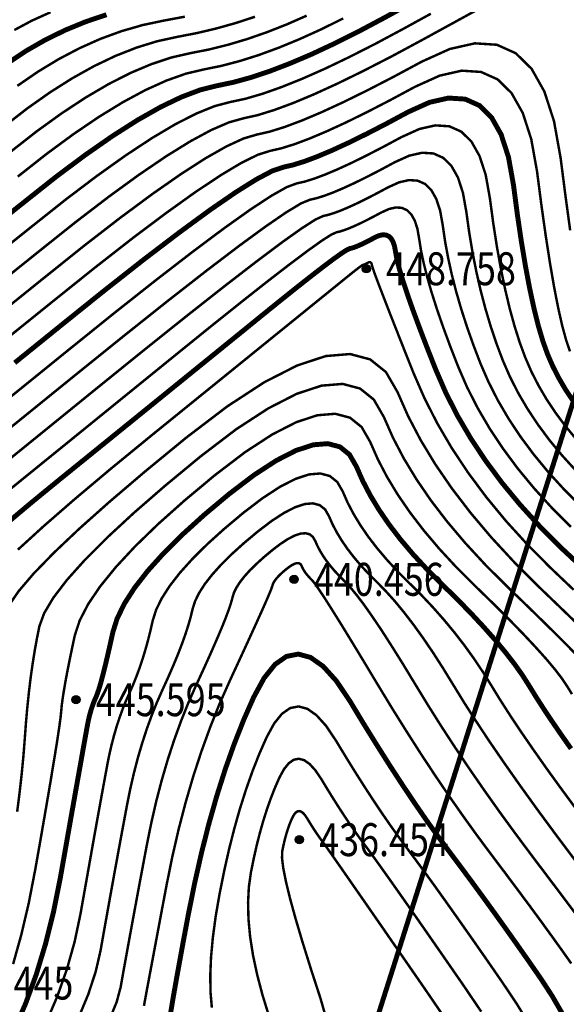
# Model space of a CAD drawing. Extents: x 0 to 395685, y 0 to 3504973.
# Drawn here: x 390358 to 390375, y 3503852 to 3503882 of the extents above; entities that cross this region are included whole.
import ezdxf
from ezdxf.enums import TextEntityAlignment as Align

# ---------------------------------------------------------------- set-up
doc = ezdxf.new("R2010")
doc.units = 0
doc.layers.get('0').update_dxf_attribs({"color": 6, "linetype": 'CONTINUOUS'})
for name, color, linetype in [('DGX', 251, 'CONTINUOUS'), ('GCD', 250, 'CONTINUOUS'), ('SXSS', 251, 'CONTINUOUS')]:
    doc.layers.add(name, color=color, linetype=linetype)
doc.styles.add('HZ', font='rs.shx', dxfattribs={"width": 0.8, "bigfont": 'hztxt.shx'})

# ---------------------------------------------------------------- blocks, each defined once
blk = doc.blocks.new('gc200')
h = blk.add_hatch(color=256)
edge = h.paths.add_edge_path()
edge.add_arc((0, 0), 0.25, 0, 360)
blk.add_circle((0, 0), 0.25)

msp = doc.modelspace()

# ---------------------------------------------------------------- linework, layer by layer
at = {"layer": 'DGX', "color": 250, "linetype": 'Continuous', "flags": 128}
for points, const_width in [([(390370.306, 3503882.498), (390369.551, 3503882.081), (390368.774, 3503881.667), (390368.037, 3503881.297), (390367.341, 3503880.971), (390366.684, 3503880.69), (390366.068, 3503880.453), (390365.491, 3503880.26), (390364.954, 3503880.112), (390364.458, 3503880.008), (390363.95, 3503879.881), (390363.378, 3503879.665), (390362.744, 3503879.36), (390362.047, 3503878.965), (390361.286, 3503878.48), (390360.462, 3503877.906), (390359.575, 3503877.243), (390358.625, 3503876.489), (390357.652, 3503875.712)], 0.15), ([(390370.943, 3503882.194), (390370.114, 3503881.738), (390369.263, 3503881.282), (390368.467, 3503880.877), (390367.727, 3503880.522), (390367.042, 3503880.219), (390366.413, 3503879.966), (390365.84, 3503879.764), (390365.323, 3503879.613), (390364.861, 3503879.514), (390364.387, 3503879.389), (390363.833, 3503879.165), (390363.199, 3503878.842), (390362.486, 3503878.419), (390361.693, 3503877.896), (390360.821, 3503877.274), (390359.868, 3503876.552), (390358.836, 3503875.731), (390357.785, 3503874.889)], 0.075), ([(390372.364, 3503882.321), (390371.58, 3503881.891), (390370.678, 3503881.396), (390369.751, 3503880.897), (390368.896, 3503880.457), (390368.113, 3503880.074), (390367.4, 3503879.748), (390366.759, 3503879.479), (390366.189, 3503879.269), (390365.691, 3503879.115), (390365.263, 3503879.019), (390364.824, 3503878.897), (390364.287, 3503878.665), (390363.655, 3503878.324), (390362.926, 3503877.873), (390362.101, 3503877.312), (390361.18, 3503876.642), (390360.162, 3503875.862), (390359.048, 3503874.972), (390357.919, 3503874.065)], 0.075), ([(390365.61, 3503882.103), (390365.03, 3503881.913), (390364.443, 3503881.748), (390363.85, 3503881.607), (390363.249, 3503881.491), (390362.639, 3503881.358), (390362.015, 3503881.165), (390361.378, 3503880.914), (390360.727, 3503880.603), (390360.063, 3503880.232), (390359.386, 3503879.803), (390358.695, 3503879.314), (390357.991, 3503878.765)], 0.075), ([(390361.106, 3503882.165), (390360.467, 3503881.949), (390359.848, 3503881.694), (390359.248, 3503881.4), (390358.668, 3503881.067), (390358.108, 3503880.694)], 0.15), ([(390367.178, 3503882.136), (390366.569, 3503881.868), (390365.968, 3503881.632), (390365.376, 3503881.426), (390364.792, 3503881.252), (390364.218, 3503881.109), (390363.652, 3503880.997), (390363.076, 3503880.866), (390362.47, 3503880.665), (390361.833, 3503880.396), (390361.167, 3503880.057), (390360.471, 3503879.648), (390359.745, 3503879.17), (390358.988, 3503878.623), (390358.202, 3503878.007)], 0.075), ([(390359.408, 3503882.24), (390358.841, 3503881.984), (390358.31, 3503881.699)], 0.075), ([(390363.482, 3503882.105), (390362.847, 3503881.986), (390362.202, 3503881.85), (390361.561, 3503881.665), (390360.923, 3503881.432), (390360.288, 3503881.148), (390359.656, 3503880.816), (390359.027, 3503880.435), (390358.401, 3503880.004)], 0.075), ([(390368.285, 3503882.051), (390367.608, 3503881.716), (390366.955, 3503881.42), (390366.326, 3503881.161), (390365.722, 3503880.939), (390365.142, 3503880.756), (390364.586, 3503880.61), (390364.055, 3503880.502), (390363.513, 3503880.374), (390362.924, 3503880.165), (390362.289, 3503879.878), (390361.607, 3503879.511), (390360.878, 3503879.064), (390360.103, 3503878.538), (390359.282, 3503877.933), (390358.413, 3503877.248)], 0.075), ([(390375.17, 3503875.616), (390375.029, 3503876.652), (390374.88, 3503877.814), (390374.68, 3503878.931), (390374.387, 3503879.833), (390374, 3503880.521), (390373.52, 3503880.994), (390372.947, 3503881.252), (390372.28, 3503881.295), (390371.519, 3503881.124), (390370.666, 3503880.738), (390369.8, 3503880.272), (390369.002, 3503879.86), (390368.274, 3503879.502), (390367.615, 3503879.198), (390367.024, 3503878.948), (390366.503, 3503878.753), (390366.05, 3503878.612), (390365.666, 3503878.525), (390365.26, 3503878.405), (390364.742, 3503878.165), (390364.11, 3503877.806), (390363.366, 3503877.327), (390362.508, 3503876.728), (390361.538, 3503876.01), (390360.455, 3503875.172), (390359.259, 3503874.214), (390358.053, 3503873.241)], 0.075), ([(390375.164, 3503871.942), (390375.048, 3503872.282), (390374.929, 3503872.719), (390374.808, 3503873.254), (390374.684, 3503873.888), (390374.558, 3503874.62), (390374.429, 3503875.45), (390374.298, 3503876.379), (390374.165, 3503877.406), (390373.989, 3503878.387), (390373.732, 3503879.18), (390373.392, 3503879.784), (390372.97, 3503880.2), (390372.466, 3503880.426), (390371.88, 3503880.465), (390371.212, 3503880.314), (390370.462, 3503879.975), (390369.701, 3503879.565), (390369, 3503879.203), (390368.361, 3503878.889), (390367.781, 3503878.622), (390367.262, 3503878.403), (390366.804, 3503878.231), (390366.406, 3503878.107), (390366.069, 3503878.03), (390365.697, 3503877.913), (390365.196, 3503877.665), (390364.566, 3503877.288), (390363.805, 3503876.781), (390362.916, 3503876.144), (390361.897, 3503875.378), (390360.749, 3503874.481), (390359.471, 3503873.455), (390358.186, 3503872.418)], 0.075), ([(390375.254, 3503870.444), (390375.025, 3503870.79), (390374.821, 3503871.139), (390374.641, 3503871.493), (390374.486, 3503871.85), (390374.344, 3503872.245), (390374.206, 3503872.711), (390374.072, 3503873.248), (390373.941, 3503873.856), (390373.813, 3503874.535), (390373.688, 3503875.285), (390373.567, 3503876.106), (390373.45, 3503876.997), (390373.298, 3503877.843), (390373.076, 3503878.527), (390372.783, 3503879.048), (390372.42, 3503879.406), (390371.986, 3503879.601), (390371.48, 3503879.634), (390370.905, 3503879.504), (390370.258, 3503879.212), (390369.602, 3503878.859), (390368.998, 3503878.547), (390368.447, 3503878.276), (390367.948, 3503878.046), (390367.5, 3503877.857), (390367.105, 3503877.709), (390366.762, 3503877.602), (390366.472, 3503877.536), (390366.134, 3503877.421), (390365.651, 3503877.165), (390365.021, 3503876.77), (390364.245, 3503876.235), (390363.324, 3503875.56), (390362.256, 3503874.746), (390361.042, 3503873.791), (390359.682, 3503872.696), (390358.32, 3503871.594)], 0.15), ([(390375.358, 3503869.27), (390375.026, 3503869.673), (390374.724, 3503870.08), (390374.451, 3503870.492), (390374.207, 3503870.909), (390373.992, 3503871.331), (390373.807, 3503871.758), (390373.641, 3503872.209), (390373.484, 3503872.704), (390373.336, 3503873.242), (390373.198, 3503873.824), (390373.068, 3503874.45), (390372.948, 3503875.119), (390372.837, 3503875.832), (390372.735, 3503876.589), (390372.608, 3503877.3), (390372.421, 3503877.874), (390372.175, 3503878.311), (390371.87, 3503878.612), (390371.505, 3503878.776), (390371.081, 3503878.804), (390370.597, 3503878.695), (390370.054, 3503878.449), (390369.503, 3503878.153), (390368.996, 3503877.891), (390368.533, 3503877.663), (390368.114, 3503877.47), (390367.738, 3503877.311), (390367.407, 3503877.187), (390367.119, 3503877.097), (390366.875, 3503877.042), (390366.571, 3503876.929), (390366.105, 3503876.665), (390365.476, 3503876.252), (390364.685, 3503875.689), (390363.731, 3503874.976), (390362.615, 3503874.113), (390361.335, 3503873.101), (390359.894, 3503871.938), (390358.454, 3503870.77), (390357.179, 3503869.744)], 0.075), ([(390375.351, 3503868.313), (390374.931, 3503868.775), (390374.545, 3503869.242), (390374.194, 3503869.716), (390373.876, 3503870.195), (390373.593, 3503870.679), (390373.343, 3503871.17), (390373.128, 3503871.665), (390372.937, 3503872.172), (390372.761, 3503872.696), (390372.6, 3503873.236), (390372.454, 3503873.792), (390372.323, 3503874.365), (390372.207, 3503874.954), (390372.106, 3503875.559), (390372.02, 3503876.181), (390371.917, 3503876.756), (390371.766, 3503877.221), (390371.567, 3503877.574), (390371.32, 3503877.818), (390371.024, 3503877.951), (390370.681, 3503877.973), (390370.29, 3503877.885), (390369.85, 3503877.686), (390369.405, 3503877.446), (390368.994, 3503877.234), (390368.62, 3503877.05), (390368.28, 3503876.894), (390367.976, 3503876.765), (390367.708, 3503876.665), (390367.475, 3503876.592), (390367.277, 3503876.547), (390367.008, 3503876.436), (390366.559, 3503876.165), (390365.932, 3503875.734), (390365.125, 3503875.143), (390364.139, 3503874.392), (390362.973, 3503873.481), (390361.629, 3503872.41), (390360.105, 3503871.179), (390358.587, 3503869.947), (390357.26, 3503868.872)], 0.075), ([(390375.499, 3503867.233), (390374.982, 3503867.753), (390374.504, 3503868.279), (390374.064, 3503868.812), (390373.664, 3503869.351), (390373.302, 3503869.897), (390372.979, 3503870.449), (390372.695, 3503871.008), (390372.449, 3503871.573), (390372.234, 3503872.136), (390372.039, 3503872.688), (390371.865, 3503873.229), (390371.711, 3503873.76), (390371.578, 3503874.279), (390371.466, 3503874.788), (390371.375, 3503875.286), (390371.304, 3503875.773), (390371.226, 3503876.213), (390371.11, 3503876.567), (390370.958, 3503876.838), (390370.769, 3503877.024), (390370.544, 3503877.125), (390370.282, 3503877.143), (390369.982, 3503877.075), (390369.647, 3503876.923), (390369.306, 3503876.74), (390368.992, 3503876.578), (390368.706, 3503876.437), (390368.447, 3503876.318), (390368.214, 3503876.219), (390368.009, 3503876.143), (390367.831, 3503876.087), (390367.68, 3503876.053), (390367.451, 3503875.949), (390367.038, 3503875.685), (390366.442, 3503875.262), (390365.663, 3503874.677), (390364.7, 3503873.933), (390363.553, 3503873.029), (390362.223, 3503871.965), (390360.71, 3503870.74), (390359.201, 3503869.513), (390357.883, 3503868.443)], 0.075), ([(390375.194, 3503866.609), (390374.613, 3503867.192), (390374.077, 3503867.783), (390373.583, 3503868.381), (390373.134, 3503868.987), (390372.728, 3503869.599), (390372.365, 3503870.219), (390372.046, 3503870.846), (390371.771, 3503871.481), (390371.53, 3503872.1), (390371.316, 3503872.681), (390371.129, 3503873.223), (390370.968, 3503873.728), (390370.834, 3503874.194), (390370.726, 3503874.623), (390370.644, 3503875.013), (390370.589, 3503875.365), (390370.535, 3503875.669), (390370.455, 3503875.914), (390370.35, 3503876.101), (390370.219, 3503876.23), (390370.063, 3503876.3), (390369.882, 3503876.312), (390369.675, 3503876.265), (390369.443, 3503876.16), (390369.207, 3503876.034), (390368.99, 3503875.922), (390368.792, 3503875.824), (390368.613, 3503875.742), (390368.452, 3503875.674), (390368.31, 3503875.621), (390368.187, 3503875.582), (390368.083, 3503875.558), (390367.924, 3503875.487), (390367.639, 3503875.304), (390367.227, 3503875.011), (390366.688, 3503874.607), (390366.022, 3503874.093), (390365.229, 3503873.467), (390364.309, 3503872.731), (390363.263, 3503871.884), (390362.191, 3503871.013), (390361.196, 3503870.205), (390360.278, 3503869.459), (390359.436, 3503868.775), (390358.671, 3503868.154), (390357.983, 3503867.595)], 0.075), ([(390375.53, 3503865.385), (390374.888, 3503865.985), (390374.245, 3503866.632), (390373.649, 3503867.288), (390373.102, 3503867.951), (390372.604, 3503868.622), (390372.153, 3503869.302), (390371.751, 3503869.989), (390371.397, 3503870.685), (390371.092, 3503871.389), (390370.827, 3503872.063), (390370.594, 3503872.673), (390370.393, 3503873.217), (390370.225, 3503873.696), (390370.089, 3503874.109), (390369.985, 3503874.457), (390369.913, 3503874.74), (390369.874, 3503874.957), (390369.844, 3503875.125), (390369.8, 3503875.261), (390369.742, 3503875.365), (390369.669, 3503875.436), (390369.583, 3503875.475), (390369.482, 3503875.482), (390369.368, 3503875.456), (390369.239, 3503875.398), (390369.109, 3503875.327), (390368.988, 3503875.265), (390368.879, 3503875.211), (390368.779, 3503875.165), (390368.69, 3503875.128), (390368.612, 3503875.098), (390368.544, 3503875.077), (390368.486, 3503875.064), (390368.398, 3503875.024), (390368.24, 3503874.923), (390368.012, 3503874.761), (390367.713, 3503874.537), (390367.344, 3503874.252), (390366.905, 3503873.906), (390366.395, 3503873.498), (390365.815, 3503873.029), (390365.181, 3503872.513), (390364.509, 3503871.967), (390363.798, 3503871.39), (390363.049, 3503870.782), (390362.262, 3503870.143), (390361.436, 3503869.473), (390360.572, 3503868.772), (390359.67, 3503868.041), (390358.804, 3503867.331), (390358.049, 3503866.695)], 0.15), ([(390375.278, 3503864.7), (390374.583, 3503865.361), (390373.876, 3503866.072), (390373.222, 3503866.792), (390372.621, 3503867.521), (390372.074, 3503868.258), (390371.579, 3503869.004), (390371.137, 3503869.759), (390370.749, 3503870.523), (390370.413, 3503871.296), (390370.123, 3503872.027), (390369.871, 3503872.665), (390369.657, 3503873.211), (390369.482, 3503873.664), (390369.344, 3503874.024), (390369.244, 3503874.292), (390369.183, 3503874.466), (390369.159, 3503874.549), (390369.153, 3503874.582), (390369.145, 3503874.608), (390369.133, 3503874.628), (390369.119, 3503874.642), (390369.102, 3503874.65), (390369.083, 3503874.651), (390369.06, 3503874.646), (390369.035, 3503874.635), (390369.01, 3503874.621), (390368.986, 3503874.609), (390368.965, 3503874.598), (390368.946, 3503874.589), (390368.928, 3503874.582), (390368.913, 3503874.576), (390368.9, 3503874.572), (390368.889, 3503874.57), (390368.871, 3503874.562), (390368.841, 3503874.542), (390368.796, 3503874.511), (390368.738, 3503874.467), (390368.666, 3503874.411), (390368.58, 3503874.344), (390368.481, 3503874.264), (390368.368, 3503874.173), (390368.172, 3503874.014), (390367.822, 3503873.73), (390367.319, 3503873.322), (390366.662, 3503872.789), (390365.852, 3503872.132), (390364.889, 3503871.351), (390363.773, 3503870.446), (390362.503, 3503869.416), (390361.238, 3503868.379), (390360.135, 3503867.45), (390359.194, 3503866.63), (390358.416, 3503865.919)], 0.075), ([(390375.61, 3503863.453), (390374.969, 3503864.071), (390374.231, 3503864.782), (390373.475, 3503865.539), (390372.781, 3503866.29), (390372.15, 3503867.037), (390371.582, 3503867.78), (390371.076, 3503868.517), (390370.633, 3503869.251), (390370.252, 3503869.979), (390369.934, 3503870.703), (390369.582, 3503871.313), (390369.102, 3503871.699), (390368.493, 3503871.861), (390367.756, 3503871.799), (390366.89, 3503871.514), (390365.894, 3503871.006), (390364.771, 3503870.273), (390363.518, 3503869.317), (390362.279, 3503868.298), (390361.197, 3503867.375), (390360.272, 3503866.55), (390359.504, 3503865.822), (390358.892, 3503865.191), (390358.437, 3503864.657), (390358.139, 3503864.22)], 0.075), ([(390375.361, 3503862.729), (390374.947, 3503863.147), (390374.457, 3503863.635), (390373.89, 3503864.19), (390373.245, 3503864.814), (390372.589, 3503865.47), (390371.988, 3503866.122), (390371.44, 3503866.77), (390370.947, 3503867.414), (390370.509, 3503868.054), (390370.124, 3503868.69), (390369.794, 3503869.322), (390369.518, 3503869.95), (390369.213, 3503870.478), (390368.797, 3503870.813), (390368.268, 3503870.954), (390367.629, 3503870.901), (390366.877, 3503870.654), (390366.014, 3503870.212), (390365.039, 3503869.577), (390363.952, 3503868.747), (390362.876, 3503867.856), (390361.934, 3503867.036), (390361.124, 3503866.286), (390360.447, 3503865.607), (390359.903, 3503864.999), (390359.493, 3503864.461), (390359.215, 3503863.994), (390359.07, 3503863.598), (390358.995, 3503863.229), (390358.926, 3503862.844), (390358.862, 3503862.442), (390358.803, 3503862.024), (390358.751, 3503861.59), (390358.704, 3503861.14), (390358.662, 3503860.673), (390358.627, 3503860.19), (390358.587, 3503859.682), (390358.536, 3503859.142), (390358.472, 3503858.568), (390358.395, 3503857.962)], 0.075), ([(390375.225, 3503861.534), (390375.088, 3503861.757), (390374.932, 3503861.993), (390374.719, 3503862.272), (390374.45, 3503862.594), (390374.124, 3503862.958), (390373.742, 3503863.366), (390373.304, 3503863.816), (390372.81, 3503864.309), (390372.26, 3503864.845), (390371.704, 3503865.401), (390371.194, 3503865.954), (390370.731, 3503866.502), (390370.313, 3503867.048), (390369.941, 3503867.59), (390369.615, 3503868.129), (390369.336, 3503868.664), (390369.102, 3503869.196), (390368.844, 3503869.644), (390368.491, 3503869.928), (390368.043, 3503870.047), (390367.501, 3503870.002), (390366.865, 3503869.793), (390366.133, 3503869.419), (390365.308, 3503868.881), (390364.387, 3503868.178), (390363.474, 3503867.415), (390362.67, 3503866.697), (390361.975, 3503866.023), (390361.39, 3503865.393), (390360.914, 3503864.807), (390360.548, 3503864.266), (390360.291, 3503863.768), (390360.143, 3503863.316), (390360.055, 3503862.903), (390359.977, 3503862.526), (390359.91, 3503862.186), (390359.854, 3503861.882), (390359.808, 3503861.614), (390359.772, 3503861.382), (390359.747, 3503861.186), (390359.732, 3503861.026), (390359.712, 3503860.827), (390359.669, 3503860.513), (390359.604, 3503860.083), (390359.516, 3503859.539), (390359.407, 3503858.879), (390359.275, 3503858.105), (390359.121, 3503857.215), (390358.944, 3503856.21), (390358.745, 3503855.182), (390358.52, 3503854.225), (390358.272, 3503853.337)], 0.075), ([(390375.197, 3503859.877), (390374.895, 3503860.306), (390374.618, 3503860.71), (390374.365, 3503861.09), (390374.137, 3503861.445), (390373.934, 3503861.775), (390373.726, 3503862.103), (390373.482, 3503862.447), (390373.202, 3503862.809), (390372.888, 3503863.188), (390372.537, 3503863.584), (390372.152, 3503863.998), (390371.731, 3503864.429), (390371.274, 3503864.877), (390370.819, 3503865.332), (390370.401, 3503865.785), (390370.021, 3503866.235), (390369.679, 3503866.682), (390369.374, 3503867.127), (390369.107, 3503867.568), (390368.878, 3503868.007), (390368.686, 3503868.443), (390368.474, 3503868.81), (390368.185, 3503869.043), (390367.818, 3503869.14), (390367.374, 3503869.104), (390366.852, 3503868.932), (390366.253, 3503868.625), (390365.576, 3503868.184), (390364.821, 3503867.608), (390364.072, 3503866.98), (390363.411, 3503866.381), (390362.838, 3503865.812), (390362.354, 3503865.273), (390361.957, 3503864.763), (390361.649, 3503864.283), (390361.429, 3503863.832), (390361.297, 3503863.412), (390361.212, 3503863.026), (390361.133, 3503862.68), (390361.06, 3503862.373), (390360.993, 3503862.107), (390360.932, 3503861.88), (390360.877, 3503861.693), (390360.827, 3503861.546), (390360.784, 3503861.438), (390360.744, 3503861.349), (390360.707, 3503861.257), (390360.673, 3503861.162), (390360.64, 3503861.063), (390360.611, 3503860.961), (390360.583, 3503860.857), (390360.558, 3503860.749), (390360.536, 3503860.637), (390360.504, 3503860.466), (390360.452, 3503860.176), (390360.379, 3503859.768), (390360.286, 3503859.242), (390360.171, 3503858.598), (390360.036, 3503857.835), (390359.881, 3503856.955), (390359.705, 3503855.957), (390359.499, 3503854.925), (390359.254, 3503853.944), (390358.972, 3503853.014), (390358.65, 3503852.135), (390358.29, 3503851.307)], 0.15), ([(390375.354, 3503858.043), (390374.888, 3503858.676), (390374.454, 3503859.277), (390374.054, 3503859.846), (390373.686, 3503860.381), (390373.351, 3503860.885), (390373.049, 3503861.356), (390372.78, 3503861.794), (390372.519, 3503862.212), (390372.245, 3503862.622), (390371.955, 3503863.024), (390371.651, 3503863.417), (390371.332, 3503863.802), (390370.999, 3503864.179), (390370.651, 3503864.548), (390370.289, 3503864.908), (390369.933, 3503865.264), (390369.608, 3503865.617), (390369.311, 3503865.968), (390369.044, 3503866.316), (390368.807, 3503866.663), (390368.598, 3503867.007), (390368.419, 3503867.35), (390368.27, 3503867.69), (390368.105, 3503867.976), (390367.879, 3503868.157), (390367.593, 3503868.234), (390367.247, 3503868.205), (390366.84, 3503868.071), (390366.372, 3503867.832), (390365.844, 3503867.488), (390365.256, 3503867.039), (390364.672, 3503866.549), (390364.156, 3503866.082), (390363.709, 3503865.638), (390363.331, 3503865.217), (390363.022, 3503864.819), (390362.782, 3503864.445), (390362.61, 3503864.094), (390362.507, 3503863.766), (390362.436, 3503863.454), (390362.36, 3503863.153), (390362.279, 3503862.862), (390362.193, 3503862.581), (390362.102, 3503862.311), (390362.005, 3503862.051), (390361.904, 3503861.801), (390361.798, 3503861.561), (390361.692, 3503861.323), (390361.593, 3503861.075), (390361.5, 3503860.82), (390361.414, 3503860.556), (390361.334, 3503860.283), (390361.261, 3503860.002), (390361.194, 3503859.712), (390361.134, 3503859.414), (390361.072, 3503859.079), (390360.998, 3503858.676), (390360.912, 3503858.206), (390360.815, 3503857.669), (390360.707, 3503857.065), (390360.588, 3503856.393), (390360.457, 3503855.655), (390360.314, 3503854.85), (390360.138, 3503854.014), (390359.904, 3503853.183), (390359.613, 3503852.358), (390359.264, 3503851.538)], 0.075), ([(390375.325, 3503856.48), (390374.734, 3503857.27), (390374.179, 3503858.024), (390373.661, 3503858.744), (390373.18, 3503859.428), (390372.736, 3503860.077), (390372.329, 3503860.691), (390371.959, 3503861.269), (390371.625, 3503861.813), (390371.313, 3503862.322), (390371.008, 3503862.797), (390370.708, 3503863.239), (390370.415, 3503863.646), (390370.128, 3503864.02), (390369.847, 3503864.361), (390369.572, 3503864.667), (390369.303, 3503864.94), (390369.048, 3503865.195), (390368.814, 3503865.448), (390368.602, 3503865.7), (390368.41, 3503865.951), (390368.239, 3503866.199), (390368.09, 3503866.447), (390367.961, 3503866.692), (390367.854, 3503866.936), (390367.736, 3503867.142), (390367.574, 3503867.272), (390367.368, 3503867.327), (390367.12, 3503867.306), (390366.828, 3503867.21), (390366.492, 3503867.038), (390366.113, 3503866.791), (390365.691, 3503866.469), (390365.271, 3503866.117), (390364.901, 3503865.782), (390364.58, 3503865.463), (390364.309, 3503865.161), (390364.087, 3503864.876), (390363.914, 3503864.607), (390363.791, 3503864.355), (390363.717, 3503864.12), (390363.66, 3503863.883), (390363.587, 3503863.627), (390363.498, 3503863.351), (390363.393, 3503863.056), (390363.272, 3503862.742), (390363.134, 3503862.409), (390362.981, 3503862.056), (390362.812, 3503861.685), (390362.64, 3503861.296), (390362.479, 3503860.894), (390362.328, 3503860.478), (390362.188, 3503860.048), (390362.058, 3503859.605), (390361.939, 3503859.147), (390361.83, 3503858.676), (390361.732, 3503858.191), (390361.639, 3503857.692), (390361.543, 3503857.176), (390361.445, 3503856.644), (390361.345, 3503856.096), (390361.243, 3503855.532), (390361.139, 3503854.952), (390361.032, 3503854.355), (390360.924, 3503853.743), (390360.776, 3503853.103), (390360.553, 3503852.422), (390360.254, 3503851.702)], 0.075), ([(390375.382, 3503854.801), (390374.985, 3503855.332), (390374.54, 3503855.924), (390374.047, 3503856.577), (390373.539, 3503857.258), (390373.048, 3503857.931), (390372.575, 3503858.598), (390372.119, 3503859.259), (390371.681, 3503859.912), (390371.26, 3503860.559), (390370.857, 3503861.199), (390370.471, 3503861.832), (390370.107, 3503862.432), (390369.77, 3503862.972), (390369.461, 3503863.454), (390369.178, 3503863.876), (390368.923, 3503864.239), (390368.694, 3503864.542), (390368.492, 3503864.786), (390368.318, 3503864.971), (390368.163, 3503865.126), (390368.021, 3503865.28), (390367.892, 3503865.433), (390367.775, 3503865.585), (390367.672, 3503865.736), (390367.581, 3503865.886), (390367.503, 3503866.035), (390367.438, 3503866.183), (390367.366, 3503866.308), (390367.268, 3503866.387), (390367.143, 3503866.42), (390366.992, 3503866.408), (390366.815, 3503866.349), (390366.611, 3503866.245), (390366.381, 3503866.095), (390366.125, 3503865.899), (390365.871, 3503865.686), (390365.646, 3503865.482), (390365.451, 3503865.289), (390365.287, 3503865.106), (390365.152, 3503864.933), (390365.047, 3503864.769), (390364.972, 3503864.616), (390364.928, 3503864.474), (390364.884, 3503864.311), (390364.814, 3503864.1), (390364.717, 3503863.84), (390364.593, 3503863.531), (390364.441, 3503863.174), (390364.263, 3503862.767), (390364.058, 3503862.312), (390363.826, 3503861.808), (390363.588, 3503861.27), (390363.365, 3503860.712), (390363.156, 3503860.136), (390362.962, 3503859.541), (390362.782, 3503858.926), (390362.617, 3503858.293), (390362.467, 3503857.64), (390362.331, 3503856.968), (390362.206, 3503856.305), (390362.088, 3503855.676), (390361.978, 3503855.082), (390361.875, 3503854.523), (390361.779, 3503853.999), (390361.69, 3503853.51), (390361.608, 3503853.055), (390361.534, 3503852.636), (390361.415, 3503852.192), (390361.202, 3503851.661)], 0.075), ([(390375.203, 3503853.356), (390374.92, 3503853.756), (390374.616, 3503854.18), (390374.29, 3503854.63), (390373.942, 3503855.104), (390373.572, 3503855.602), (390373.181, 3503856.126), (390372.768, 3503856.674), (390372.343, 3503857.246), (390371.917, 3503857.839), (390371.488, 3503858.453), (390371.058, 3503859.089), (390370.625, 3503859.747), (390370.191, 3503860.427), (390369.754, 3503861.128), (390369.316, 3503861.85), (390368.901, 3503862.541), (390368.533, 3503863.147), (390368.214, 3503863.669), (390367.942, 3503864.105), (390367.718, 3503864.457), (390367.541, 3503864.724), (390367.413, 3503864.906), (390367.332, 3503865.003), (390367.278, 3503865.057), (390367.228, 3503865.112), (390367.182, 3503865.165), (390367.141, 3503865.219), (390367.105, 3503865.272), (390367.073, 3503865.325), (390367.045, 3503865.378), (390367.022, 3503865.43), (390366.997, 3503865.474), (390366.962, 3503865.502), (390366.918, 3503865.513), (390366.865, 3503865.509), (390366.803, 3503865.488), (390366.731, 3503865.452), (390366.65, 3503865.399), (390366.56, 3503865.33), (390366.47, 3503865.255), (390366.391, 3503865.183), (390366.322, 3503865.115), (390366.264, 3503865.05), (390366.217, 3503864.989), (390366.18, 3503864.932), (390366.153, 3503864.878), (390366.138, 3503864.827), (390366.108, 3503864.74), (390366.041, 3503864.574), (390365.936, 3503864.329), (390365.792, 3503864.006), (390365.611, 3503863.605), (390365.392, 3503863.125), (390365.135, 3503862.567), (390364.841, 3503861.931), (390364.536, 3503861.243), (390364.251, 3503860.531), (390363.984, 3503859.794), (390363.735, 3503859.033), (390363.506, 3503858.248), (390363.295, 3503857.438), (390363.103, 3503856.604), (390362.929, 3503855.745), (390362.773, 3503854.918), (390362.634, 3503854.176), (390362.511, 3503853.52), (390362.404, 3503852.95), (390362.314, 3503852.466), (390362.241, 3503852.068)], 0.075), ([(390374.926, 3503851.843), (390374.625, 3503852.366), (390374.28, 3503852.895), (390373.915, 3503853.421), (390373.555, 3503853.935), (390373.199, 3503854.437), (390372.848, 3503854.927), (390372.501, 3503855.406), (390372.159, 3503855.873), (390371.822, 3503856.328), (390371.489, 3503856.771), (390371.153, 3503857.225), (390370.806, 3503857.711), (390370.448, 3503858.231), (390370.079, 3503858.783), (390369.698, 3503859.368), (390369.307, 3503859.986), (390368.904, 3503860.636), (390368.491, 3503861.32), (390368.078, 3503861.934), (390367.679, 3503862.377), (390367.294, 3503862.649), (390366.922, 3503862.75), (390366.564, 3503862.68), (390366.219, 3503862.438), (390365.888, 3503862.025), (390365.57, 3503861.441), (390365.267, 3503860.752), (390364.98, 3503860.024), (390364.708, 3503859.256), (390364.452, 3503858.448), (390364.212, 3503857.602), (390363.987, 3503856.716), (390363.778, 3503855.79), (390363.584, 3503854.825), (390363.411, 3503853.899), (390363.264, 3503853.09), (390363.141, 3503852.397), (390363.044, 3503851.821)], 0.15), ([(390373.945, 3503851.487), (390373.55, 3503852.128), (390373.095, 3503852.809), (390372.627, 3503853.486), (390372.189, 3503854.114), (390371.782, 3503854.694), (390371.406, 3503855.225), (390371.061, 3503855.709), (390370.747, 3503856.143), (390370.463, 3503856.53), (390370.211, 3503856.868), (390369.969, 3503857.194), (390369.72, 3503857.543), (390369.463, 3503857.916), (390369.198, 3503858.313), (390368.925, 3503858.733), (390368.644, 3503859.176), (390368.355, 3503859.643), (390368.058, 3503860.134), (390367.762, 3503860.575), (390367.475, 3503860.893), (390367.199, 3503861.088), (390366.932, 3503861.161), (390366.674, 3503861.11), (390366.427, 3503860.937), (390366.189, 3503860.641), (390365.961, 3503860.221), (390365.743, 3503859.727), (390365.537, 3503859.203), (390365.342, 3503858.652), (390365.158, 3503858.072), (390364.985, 3503857.464), (390364.824, 3503856.828), (390364.674, 3503856.164), (390364.535, 3503855.471), (390364.417, 3503854.786), (390364.331, 3503854.144), (390364.276, 3503853.547), (390364.253, 3503852.993), (390364.261, 3503852.482), (390364.3, 3503852.016)], 0.075), ([(390372.474, 3503851.89), (390371.911, 3503852.723), (390371.339, 3503853.55), (390370.824, 3503854.293), (390370.366, 3503854.951), (390369.965, 3503855.523), (390369.621, 3503856.011), (390369.334, 3503856.414), (390369.105, 3503856.732), (390368.932, 3503856.965), (390368.785, 3503857.163), (390368.634, 3503857.375), (390368.478, 3503857.601), (390368.317, 3503857.842), (390368.151, 3503858.097), (390367.98, 3503858.367), (390367.805, 3503858.65), (390367.625, 3503858.948), (390367.445, 3503859.216), (390367.271, 3503859.409), (390367.103, 3503859.528), (390366.941, 3503859.572), (390366.785, 3503859.541), (390366.634, 3503859.436), (390366.49, 3503859.256), (390366.351, 3503859.001), (390366.219, 3503858.701), (390366.094, 3503858.383), (390365.975, 3503858.048), (390365.864, 3503857.696), (390365.759, 3503857.327), (390365.661, 3503856.941), (390365.57, 3503856.537), (390365.485, 3503856.117), (390365.423, 3503855.673), (390365.399, 3503855.199), (390365.412, 3503854.696), (390365.462, 3503854.164), (390365.55, 3503853.602), (390365.676, 3503853.011), (390365.839, 3503852.391), (390366.039, 3503851.741)], 0.075), ([(390371.399, 3503851.652), (390370.726, 3503852.637), (390370.05, 3503853.615), (390369.458, 3503854.472), (390368.949, 3503855.207), (390368.523, 3503855.821), (390368.181, 3503856.314), (390367.922, 3503856.684), (390367.746, 3503856.934), (390367.653, 3503857.062), (390367.601, 3503857.132), (390367.548, 3503857.207), (390367.493, 3503857.287), (390367.436, 3503857.372), (390367.377, 3503857.462), (390367.317, 3503857.557), (390367.255, 3503857.657), (390367.191, 3503857.762), (390367.128, 3503857.857), (390367.067, 3503857.925), (390367.007, 3503857.967), (390366.95, 3503857.983), (390366.895, 3503857.972), (390366.842, 3503857.935), (390366.791, 3503857.871), (390366.742, 3503857.781), (390366.695, 3503857.675), (390366.651, 3503857.563), (390366.609, 3503857.445), (390366.57, 3503857.32), (390366.533, 3503857.19), (390366.498, 3503857.054), (390366.466, 3503856.911), (390366.436, 3503856.762), (390366.429, 3503856.56), (390366.466, 3503856.254), (390366.547, 3503855.846), (390366.671, 3503855.335), (390366.839, 3503854.722), (390367.051, 3503854.006), (390367.306, 3503853.188), (390367.605, 3503852.267), (390367.864, 3503851.349)], 0.075)]:
    msp.add_lwpolyline(points, dxfattribs=dict(at, const_width=const_width))
at = {"layer": 'SXSS', "linetype": 'Continuous', "const_width": 0.15, "flags": 128}
msp.add_lwpolyline([(390380.416, 3503886.632), (390368.027, 3503847.642), (390315.252, 3503786.59), (390272.849, 3503771.93), (390232.574, 3503770.543)], dxfattribs=at)

# ---------------------------------------------------------------- block references
at = {"layer": 'GCD', "linetype": 'Continuous'}
ref = msp.add_blockref('gc200', (390368.986, 3503874.45), dxfattribs=dict(at, xscale=0.5, yscale=0.5, zscale=0.5))
ref.add_attrib('height', '448.758', dxfattribs={"linetype": 'Continuous', "height": 1, "style": 'HZ', "width": 0.8}).set_placement((390369.586, 3503874.45), align=Align.MIDDLE_LEFT)
ref = msp.add_blockref('gc200', (390366.796, 3503865.02), dxfattribs=dict(at, xscale=0.5, yscale=0.5, zscale=0.5))
ref.add_attrib('height', '440.456', dxfattribs={"linetype": 'Continuous', "height": 1, "style": 'HZ', "width": 0.8}).set_placement((390367.396, 3503865.02), align=Align.MIDDLE_LEFT)
ref = msp.add_blockref('gc200', (390360.18, 3503861.365), dxfattribs=dict(at, xscale=0.5, yscale=0.5, zscale=0.5))
ref.add_attrib('height', '445.595', dxfattribs={"linetype": 'Continuous', "height": 1, "style": 'HZ', "width": 0.8}).set_placement((390360.78, 3503861.365), align=Align.MIDDLE_LEFT)
ref = msp.add_blockref('gc200', (390366.955, 3503857.115), dxfattribs=dict(at, xscale=0.5, yscale=0.5, zscale=0.5))
ref.add_attrib('height', '436.454', dxfattribs={"linetype": 'Continuous', "height": 1, "style": 'HZ', "width": 0.8}).set_placement((390367.555, 3503857.115), align=Align.MIDDLE_LEFT)
ref = msp.add_blockref('gc200', (390355.563, 3503852.761), dxfattribs=dict(at, xscale=0.5, yscale=0.5, zscale=0.5))
ref.add_attrib('height', '449.445', dxfattribs={"linetype": 'Continuous', "height": 1, "style": 'HZ', "width": 0.8}).set_placement((390356.163, 3503852.761), align=Align.MIDDLE_LEFT)

doc.saveas('drawing.dxf')
